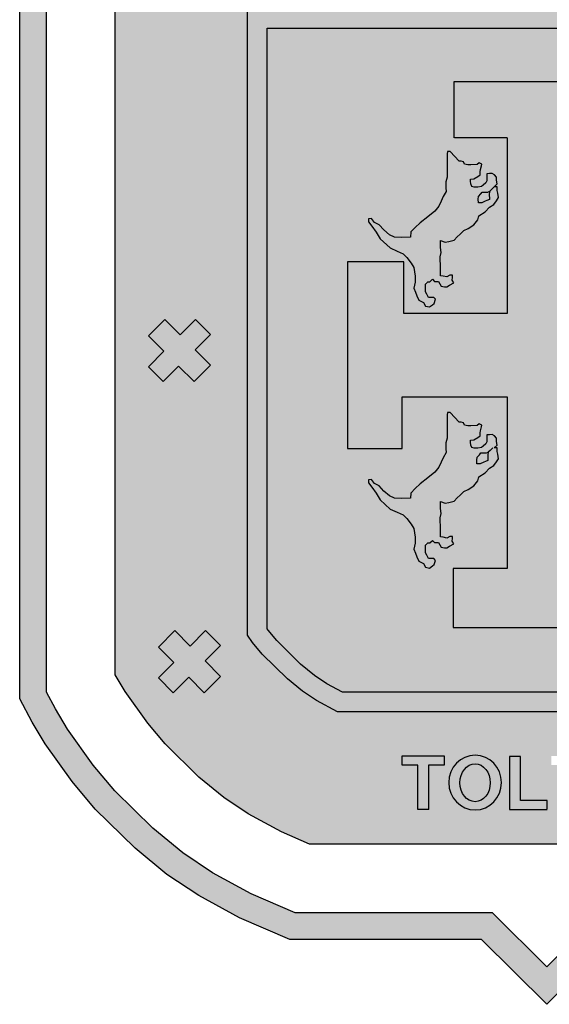
# Model space of a CAD drawing. Units: millimetres. Extents: x -2099 to 1779, y -2862 to 2710.
# Drawn here: x -763 to -733, y 1349 to 1404 of the extents above; entities that cross this region are included whole.
import ezdxf

# ---------------------------------------------------------------- set-up
doc = ezdxf.new("R2010")
doc.units = ezdxf.units.MM

msp = doc.modelspace()

# ---------------------------------------------------------------- hatches: boundary and pattern name
h = msp.add_hatch(color=7)
h.paths.add_polyline_path([(-762.771, 1417.319), (-762.771, 1365.821), (-762.063, 1364.508), (-761.336, 1363.299), (-759.83, 1361.169), (-758.538, 1359.635), (-756.297, 1357.436), (-754.513, 1355.968), (-752.719, 1354.774), (-750.433, 1353.528), (-747.616, 1352.31), (-736.857, 1352.31), (-733.189, 1348.677), (-729.52, 1352.31), (-718.751, 1352.31), (-715.298, 1353.852), (-712.603, 1355.48), (-710.971, 1356.691), (-709.228, 1358.213), (-707.841, 1359.635), (-707.171, 1360.401), (-705.413, 1362.729), (-703.606, 1365.79), (-703.611, 1417.319)])
h.paths.add_polyline_path([(-705.11, 1415.82), (-705.105, 1366.199), (-706.66, 1363.565), (-708.334, 1361.347), (-708.942, 1360.652), (-710.259, 1359.303), (-711.912, 1357.859), (-713.439, 1356.726), (-715.993, 1355.183), (-719.071, 1353.809), (-730.136, 1353.809), (-733.189, 1350.787), (-736.241, 1353.809), (-747.306, 1353.809), (-749.776, 1354.877), (-751.944, 1356.058), (-753.619, 1357.174), (-755.294, 1358.552), (-757.438, 1360.656), (-758.643, 1362.086), (-760.08, 1364.119), (-760.76, 1365.251), (-761.272, 1366.199), (-761.272, 1415.82)], flags=16)
h.paths.add_polyline_path([(-708.969, 1411.961), (-708.965, 1367.253), (-709.872, 1365.715), (-711.331, 1363.784), (-711.778, 1363.273), (-712.914, 1362.109), (-714.336, 1360.866), (-715.592, 1359.934), (-717.784, 1358.61), (-719.893, 1357.669), (-731.724, 1357.669), (-733.405, 1357.669), (-734.653, 1357.669), (-746.508, 1357.669), (-748.083, 1358.349), (-749.946, 1359.365), (-751.317, 1360.278), (-752.711, 1361.425), (-754.604, 1363.282), (-755.586, 1364.448), (-756.846, 1366.23), (-757.412, 1367.172), (-757.412, 1411.961)], flags=0)
h.paths.add_polyline_path([(-711.744, 1410.945), (-710.827, 1410.028), (-711.692, 1409.163), (-710.827, 1408.299), (-711.662, 1407.464), (-712.526, 1408.329), (-713.391, 1407.464), (-714.308, 1408.381), (-713.443, 1409.246), (-714.308, 1410.111), (-713.473, 1410.945), (-712.609, 1410.08)], flags=0)
h.paths.add_polyline_path([(-716.385, 1404.544), (-716.382, 1369.403), (-717.089, 1368.466), (-717.227, 1368.309), (-718.016, 1367.5), (-718.994, 1366.646), (-719.729, 1366.101), (-721.227, 1365.196), (-721.473, 1365.086), (-731.724, 1365.086), (-733.405, 1365.086), (-734.653, 1365.086), (-744.944, 1365.086), (-746.108, 1365.72), (-746.893, 1366.243), (-747.748, 1366.947), (-749.158, 1368.33), (-749.711, 1368.986), (-749.995, 1369.388), (-749.995, 1404.544)], flags=0)
h.paths.add_polyline_path([(-717.491, 1403.438), (-717.487, 1369.773), (-717.947, 1369.164), (-718.039, 1369.059), (-718.776, 1368.304), (-719.688, 1367.508), (-720.345, 1367.02), (-721.717, 1366.191), (-731.724, 1366.191), (-733.405, 1366.191), (-734.653, 1366.191), (-744.662, 1366.191), (-745.536, 1366.667), (-746.234, 1367.132), (-747.009, 1367.77), (-748.347, 1369.083), (-748.835, 1369.662), (-748.89, 1369.739), (-748.89, 1403.438)], flags=0)
h.paths.add_polyline_path([(-731.489, 1410.111), (-732.354, 1409.246), (-731.489, 1408.381), (-732.406, 1407.464), (-733.271, 1408.329), (-734.135, 1407.464), (-734.97, 1408.299), (-734.105, 1409.163), (-734.97, 1410.028), (-734.053, 1410.945), (-733.189, 1410.08), (-732.324, 1410.945)], flags=0)
h.paths.add_polyline_path([(-727.993, 1400.456), (-727.993, 1397.284), (-730.88, 1397.284), (-730.88, 1387.437), (-725.196, 1387.437), (-725.196, 1390.337), (-721.817, 1390.337), (-721.817, 1379.862), (-725.109, 1379.862), (-725.109, 1382.762), (-730.88, 1382.762), (-730.88, 1373.133), (-727.849, 1373.133), (-727.849, 1369.817), (-738.456, 1369.817), (-738.456, 1373.133), (-735.425, 1373.133), (-735.425, 1382.762), (-741.311, 1382.762), (-741.311, 1379.862), (-744.386, 1379.862), (-744.386, 1390.337), (-741.224, 1390.337), (-741.224, 1387.437), (-735.425, 1387.437), (-735.425, 1397.284), (-738.384, 1397.284), (-738.384, 1400.456)], flags=0)
h.paths.add_polyline_path([(-727.604, 1396.536), (-727.583, 1396.413), (-727.58, 1395.413), (-727.58, 1395.107), (-727.508, 1394.831), (-727.507, 1394.505), (-727.517, 1394.3), (-727.352, 1394.005), (-727.239, 1393.75), (-727.106, 1393.474), (-726.881, 1393.199), (-726.481, 1392.884), (-726.052, 1392.544), (-725.785, 1392.283), (-725.539, 1392.028), (-725.518, 1391.742), (-724.997, 1391.723), (-724.616, 1391.744), (-724.33, 1391.867), (-724.024, 1392.144), (-723.759, 1392.43), (-723.504, 1392.564), (-723.32, 1392.789), (-723.157, 1392.779), (-723.157, 1392.605), (-723.338, 1392.366), (-723.596, 1392.019), (-723.808, 1391.644), (-724.379, 1391.132), (-724.757, 1390.958), (-725.098, 1390.8), (-725.308, 1390.602), (-725.552, 1390.285), (-725.705, 1390.039), (-725.765, 1389.555), (-725.764, 1389.218), (-725.692, 1388.871), (-725.783, 1388.647), (-725.863, 1388.45), (-725.966, 1388.198), (-726.242, 1388.064), (-726.353, 1387.859), (-726.568, 1387.818), (-726.732, 1387.94), (-726.83, 1388.013), (-726.906, 1388.246), (-726.825, 1388.348), (-726.661, 1388.349), (-726.508, 1388.349), (-726.416, 1388.543), (-726.356, 1388.671), (-726.357, 1388.86), (-726.357, 1389.094), (-726.479, 1389.227), (-726.592, 1389.227), (-726.735, 1389.369), (-726.862, 1389.241), (-727.072, 1389.241), (-727.235, 1388.98), (-727.419, 1388.949), (-727.551, 1388.949), (-727.695, 1389.04), (-727.93, 1389.172), (-727.848, 1389.318), (-727.859, 1389.469), (-727.859, 1389.591), (-727.716, 1389.591), (-727.553, 1389.5), (-727.338, 1389.552), (-727.185, 1389.572), (-727.185, 1389.685), (-727.186, 1389.797), (-727.186, 1390.032), (-727.187, 1390.266), (-727.172, 1390.37), (-727.172, 1390.633), (-727.229, 1390.879), (-727.199, 1391.155), (-727.2, 1391.389), (-727.2, 1391.543), (-727.465, 1391.46), (-727.66, 1391.49), (-727.956, 1391.571), (-728.14, 1391.744), (-728.304, 1391.897), (-728.509, 1392.111), (-728.744, 1392.223), (-729.061, 1392.416), (-729.297, 1392.701), (-729.349, 1392.925), (-729.707, 1393.149), (-729.942, 1393.414), (-730.188, 1393.556), (-730.342, 1393.76), (-730.455, 1393.943), (-730.425, 1394.189), (-730.374, 1394.342), (-730.374, 1394.556), (-730.221, 1394.556), (-730.375, 1394.709), (-730.344, 1394.914), (-730.345, 1395.097), (-730.243, 1395.22), (-730.1, 1395.302), (-729.947, 1395.292), (-729.804, 1395.282), (-729.814, 1395.078), (-729.813, 1394.894), (-729.741, 1394.772), (-729.598, 1394.65), (-729.508, 1394.573), (-729.301, 1394.528), (-729.097, 1394.529), (-728.954, 1394.58), (-728.914, 1394.713), (-728.883, 1394.866), (-728.884, 1394.988), (-729.068, 1395.008), (-729.293, 1395.141), (-729.433, 1395.223), (-729.433, 1395.395), (-729.457, 1395.518), (-729.5, 1395.738), (-729.518, 1395.831), (-729.376, 1395.906), (-729.264, 1395.804), (-728.916, 1395.795), (-728.732, 1395.795), (-728.548, 1395.826), (-728.498, 1395.959), (-728.375, 1395.993), (-728.246, 1395.993), (-727.747, 1396.535)], flags=0)
h.paths.add_polyline_path([(-711.744, 1387.098), (-710.827, 1386.181), (-711.692, 1385.316), (-710.827, 1384.451), (-711.662, 1383.617), (-712.526, 1384.481), (-713.391, 1383.617), (-714.308, 1384.534), (-713.443, 1385.398), (-714.308, 1386.263), (-713.473, 1387.098), (-712.609, 1386.233)], flags=0)
h.paths.add_polyline_path([(-729.551, 1394.261), (-729.464, 1394.16), (-729.341, 1394.017), (-729.32, 1393.864), (-729.33, 1393.66), (-729.514, 1393.66), (-729.716, 1393.747), (-729.801, 1393.784), (-729.943, 1393.842), (-729.934, 1394.159), (-729.965, 1394.302), (-729.862, 1394.26)], flags=0)
h.paths.add_polyline_path([(-736.019, 1395.091), (-736.019, 1394.907), (-735.989, 1394.703), (-736.142, 1394.55), (-735.989, 1394.55), (-735.989, 1394.335), (-735.938, 1394.182), (-735.907, 1393.937), (-736.019, 1393.753), (-736.173, 1393.549), (-736.418, 1393.406), (-736.653, 1393.141), (-737.011, 1392.916), (-737.062, 1392.692), (-737.297, 1392.406), (-737.613, 1392.212), (-737.848, 1392.1), (-738.053, 1391.886), (-738.216, 1391.733), (-738.4, 1391.559), (-738.696, 1391.477), (-738.89, 1391.447), (-739.156, 1391.528), (-739.156, 1391.375), (-739.156, 1391.141), (-739.125, 1390.865), (-739.181, 1390.618), (-739.181, 1390.356), (-739.166, 1390.252), (-739.166, 1390.018), (-739.166, 1389.783), (-739.166, 1389.67), (-739.166, 1389.558), (-739.013, 1389.538), (-738.798, 1389.487), (-738.635, 1389.579), (-738.492, 1389.579), (-738.492, 1389.456), (-738.503, 1389.306), (-738.42, 1389.16), (-738.655, 1389.027), (-738.798, 1388.935), (-738.931, 1388.935), (-739.115, 1388.966), (-739.279, 1389.226), (-739.488, 1389.226), (-739.616, 1389.354), (-739.759, 1389.211), (-739.871, 1389.211), (-739.993, 1389.078), (-739.993, 1388.844), (-739.993, 1388.655), (-739.933, 1388.527), (-739.841, 1388.333), (-739.687, 1388.333), (-739.524, 1388.333), (-739.442, 1388.231), (-739.518, 1387.998), (-739.616, 1387.925), (-739.779, 1387.802), (-739.994, 1387.843), (-740.106, 1388.047), (-740.383, 1388.181), (-740.485, 1388.432), (-740.566, 1388.629), (-740.658, 1388.854), (-740.586, 1389.201), (-740.586, 1389.538), (-740.648, 1390.022), (-740.801, 1390.267), (-741.046, 1390.583), (-741.256, 1390.781), (-741.598, 1390.938), (-741.976, 1391.112), (-742.548, 1391.622), (-742.761, 1391.997), (-743.02, 1392.343), (-743.202, 1392.582), (-743.202, 1392.755), (-743.039, 1392.765), (-742.855, 1392.541), (-742.599, 1392.408), (-742.334, 1392.122), (-742.027, 1391.847), (-741.741, 1391.724), (-741.359, 1391.704), (-740.838, 1391.724), (-740.818, 1392.01), (-740.573, 1392.265), (-740.306, 1392.528), (-739.878, 1392.868), (-739.479, 1393.185), (-739.255, 1393.46), (-739.122, 1393.736), (-739.009, 1393.991), (-738.846, 1394.287), (-738.856, 1394.491), (-738.856, 1394.818), (-738.785, 1395.094), (-738.785, 1395.4), (-738.785, 1396.4), (-738.764, 1396.523), (-738.621, 1396.523), (-738.121, 1395.982), (-737.991, 1395.982), (-737.869, 1395.948), (-737.818, 1395.815), (-737.634, 1395.785), (-737.45, 1395.785), (-737.102, 1395.795), (-736.99, 1395.897), (-736.849, 1395.822), (-736.866, 1395.729), (-736.908, 1395.509), (-736.932, 1395.387), (-736.932, 1395.214), (-737.072, 1395.131), (-737.297, 1394.999), (-737.481, 1394.978), (-737.481, 1394.856), (-737.45, 1394.703), (-737.409, 1394.57), (-737.266, 1394.519), (-737.062, 1394.519), (-736.855, 1394.564), (-736.765, 1394.641), (-736.622, 1394.764), (-736.551, 1394.886), (-736.551, 1395.07), (-736.561, 1395.274), (-736.418, 1395.285), (-736.265, 1395.295), (-736.122, 1395.213)], flags=0)
h.paths.add_polyline_path([(-736.398, 1394.294), (-736.428, 1394.151), (-736.418, 1393.835), (-736.56, 1393.776), (-736.645, 1393.739), (-736.847, 1393.651), (-737.031, 1393.651), (-737.041, 1393.855), (-737.021, 1394.008), (-736.898, 1394.151), (-736.812, 1394.252), (-736.5, 1394.252)], flags=0)
h.paths.add_polyline_path([(-727.569, 1381.888), (-727.548, 1381.766), (-727.546, 1380.765), (-727.545, 1380.459), (-727.473, 1380.184), (-727.472, 1379.857), (-727.482, 1379.653), (-727.318, 1379.357), (-727.205, 1379.102), (-727.071, 1378.827), (-726.846, 1378.552), (-726.447, 1378.236), (-726.017, 1377.897), (-725.751, 1377.635), (-725.505, 1377.38), (-725.484, 1377.094), (-724.963, 1377.075), (-724.581, 1377.097), (-724.295, 1377.22), (-723.989, 1377.496), (-723.724, 1377.783), (-723.469, 1377.916), (-723.286, 1378.141), (-723.122, 1378.131), (-723.122, 1377.958), (-723.304, 1377.719), (-723.562, 1377.372), (-723.774, 1376.996), (-724.345, 1376.485), (-724.722, 1376.31), (-725.064, 1376.152), (-725.273, 1375.954), (-725.518, 1375.637), (-725.67, 1375.392), (-725.73, 1374.908), (-725.73, 1374.571), (-725.657, 1374.224), (-725.749, 1373.999), (-725.829, 1373.802), (-725.931, 1373.55), (-726.207, 1373.416), (-726.319, 1373.212), (-726.533, 1373.17), (-726.697, 1373.292), (-726.795, 1373.366), (-726.872, 1373.598), (-726.79, 1373.7), (-726.627, 1373.701), (-726.473, 1373.701), (-726.382, 1373.895), (-726.322, 1374.023), (-726.322, 1374.212), (-726.323, 1374.447), (-726.445, 1374.579), (-726.557, 1374.579), (-726.701, 1374.721), (-726.828, 1374.593), (-727.037, 1374.593), (-727.2, 1374.332), (-727.384, 1374.301), (-727.517, 1374.301), (-727.66, 1374.393), (-727.895, 1374.525), (-727.814, 1374.671), (-727.825, 1374.821), (-727.825, 1374.943), (-727.682, 1374.944), (-727.518, 1374.852), (-727.304, 1374.904), (-727.151, 1374.925), (-727.151, 1375.037), (-727.151, 1375.149), (-727.152, 1375.384), (-727.152, 1375.619), (-727.137, 1375.722), (-727.138, 1375.985), (-727.195, 1376.231), (-727.165, 1376.507), (-727.165, 1376.742), (-727.165, 1376.895), (-727.431, 1376.812), (-727.625, 1376.843), (-727.922, 1376.924), (-728.106, 1377.097), (-728.27, 1377.249), (-728.475, 1377.463), (-728.71, 1377.575), (-729.027, 1377.768), (-729.263, 1378.053), (-729.314, 1378.277), (-729.672, 1378.501), (-729.908, 1378.766), (-730.154, 1378.908), (-730.307, 1379.112), (-730.42, 1379.296), (-730.39, 1379.541), (-730.339, 1379.694), (-730.34, 1379.908), (-730.187, 1379.909), (-730.34, 1380.062), (-730.31, 1380.266), (-730.31, 1380.45), (-730.209, 1380.572), (-730.066, 1380.654), (-729.912, 1380.644), (-729.769, 1380.635), (-729.779, 1380.43), (-729.779, 1380.247), (-729.707, 1380.124), (-729.564, 1380.002), (-729.473, 1379.925), (-729.267, 1379.88), (-729.063, 1379.881), (-728.92, 1379.932), (-728.879, 1380.065), (-728.849, 1380.218), (-728.849, 1380.341), (-729.033, 1380.361), (-729.258, 1380.493), (-729.398, 1380.575), (-729.399, 1380.748), (-729.423, 1380.87), (-729.465, 1381.09), (-729.483, 1381.183), (-729.342, 1381.258), (-729.229, 1381.156), (-728.882, 1381.147), (-728.698, 1381.148), (-728.514, 1381.178), (-728.463, 1381.311), (-728.341, 1381.345), (-728.211, 1381.346), (-727.712, 1381.888)], flags=0)
h.paths.add_polyline_path([(-729.435, 1379.618), (-729.348, 1379.518), (-729.225, 1379.375), (-729.204, 1379.222), (-729.214, 1379.018), (-729.398, 1379.017), (-729.6, 1379.105), (-729.685, 1379.142), (-729.827, 1379.2), (-729.818, 1379.516), (-729.849, 1379.659), (-729.746, 1379.618)], flags=0)
h.paths.add_polyline_path([(-752.069, 1410.111), (-752.934, 1409.246), (-752.069, 1408.381), (-752.986, 1407.464), (-753.851, 1408.329), (-754.715, 1407.464), (-755.55, 1408.299), (-754.685, 1409.163), (-755.55, 1410.028), (-754.633, 1410.945), (-753.768, 1410.08), (-752.904, 1410.945)], flags=0)
h.paths.add_polyline_path([(-736.849, 1381.175), (-736.866, 1381.081), (-736.908, 1380.861), (-736.932, 1380.739), (-736.932, 1380.566), (-737.072, 1380.484), (-737.297, 1380.351), (-737.481, 1380.331), (-737.481, 1380.208), (-737.45, 1380.055), (-737.409, 1379.922), (-737.266, 1379.871), (-737.062, 1379.871), (-736.855, 1379.917), (-736.765, 1379.994), (-736.622, 1380.116), (-736.551, 1380.239), (-736.551, 1380.422), (-736.561, 1380.627), (-736.418, 1380.637), (-736.265, 1380.647), (-736.122, 1380.565), (-736.019, 1380.443), (-736.019, 1380.259), (-735.989, 1380.055), (-736.142, 1379.902), (-735.989, 1379.902), (-735.989, 1379.687), (-735.938, 1379.534), (-735.907, 1379.289), (-736.019, 1379.105), (-736.173, 1378.901), (-736.418, 1378.758), (-736.653, 1378.493), (-737.011, 1378.268), (-737.062, 1378.044), (-737.297, 1377.759), (-737.613, 1377.565), (-737.848, 1377.452), (-738.053, 1377.238), (-738.216, 1377.085), (-738.4, 1376.911), (-738.696, 1376.83), (-738.89, 1376.799), (-739.156, 1376.881), (-739.156, 1376.728), (-739.156, 1376.493), (-739.125, 1376.217), (-739.181, 1375.971), (-739.181, 1375.708), (-739.166, 1375.605), (-739.166, 1375.37), (-739.166, 1375.135), (-739.166, 1375.023), (-739.166, 1374.91), (-739.013, 1374.89), (-738.798, 1374.839), (-738.635, 1374.931), (-738.492, 1374.931), (-738.492, 1374.808), (-738.503, 1374.658), (-738.42, 1374.512), (-738.655, 1374.38), (-738.798, 1374.288), (-738.931, 1374.288), (-739.115, 1374.318), (-739.279, 1374.579), (-739.488, 1374.579), (-739.616, 1374.706), (-739.759, 1374.563), (-739.871, 1374.563), (-739.993, 1374.431), (-739.993, 1374.196), (-739.993, 1374.007), (-739.933, 1373.879), (-739.841, 1373.685), (-739.687, 1373.685), (-739.524, 1373.685), (-739.442, 1373.583), (-739.518, 1373.351), (-739.616, 1373.277), (-739.779, 1373.155), (-739.994, 1373.195), (-740.106, 1373.4), (-740.383, 1373.533), (-740.485, 1373.785), (-740.566, 1373.981), (-740.658, 1374.206), (-740.586, 1374.553), (-740.586, 1374.89), (-740.648, 1375.374), (-740.801, 1375.619), (-741.046, 1375.936), (-741.256, 1376.133), (-741.598, 1376.29), (-741.976, 1376.464), (-742.548, 1376.974), (-742.761, 1377.349), (-743.02, 1377.695), (-743.202, 1377.934), (-743.202, 1378.107), (-743.039, 1378.118), (-742.855, 1377.893), (-742.599, 1377.76), (-742.334, 1377.474), (-742.027, 1377.199), (-741.741, 1377.076), (-741.359, 1377.056), (-740.838, 1377.076), (-740.818, 1377.362), (-740.573, 1377.617), (-740.306, 1377.88), (-739.878, 1378.22), (-739.479, 1378.537), (-739.255, 1378.812), (-739.122, 1379.088), (-739.009, 1379.343), (-738.846, 1379.639), (-738.856, 1379.843), (-738.856, 1380.17), (-738.785, 1380.446), (-738.785, 1380.752), (-738.785, 1381.752), (-738.764, 1381.875), (-738.621, 1381.875), (-738.121, 1381.334), (-737.991, 1381.334), (-737.869, 1381.3), (-737.818, 1381.167), (-737.634, 1381.137), (-737.45, 1381.137), (-737.102, 1381.147), (-736.99, 1381.249)], flags=0)
h.paths.add_polyline_path([(-736.479, 1379.652), (-736.51, 1379.509), (-736.5, 1379.192), (-736.642, 1379.134), (-736.727, 1379.097), (-736.929, 1379.008), (-737.113, 1379.008), (-737.123, 1379.213), (-737.102, 1379.366), (-736.98, 1379.509), (-736.893, 1379.61), (-736.582, 1379.61)], flags=0)
h.paths.add_polyline_path([(-712.237, 1369.641), (-711.32, 1368.724), (-712.184, 1367.859), (-711.32, 1366.995), (-712.154, 1366.16), (-713.019, 1367.025), (-713.884, 1366.16), (-714.8, 1367.077), (-713.936, 1367.941), (-714.8, 1368.806), (-713.966, 1369.641), (-713.101, 1368.776)], flags=0)
h.paths.add_polyline_path([(-752.069, 1386.263), (-752.934, 1385.398), (-752.069, 1384.534), (-752.986, 1383.617), (-753.851, 1384.481), (-754.715, 1383.617), (-755.55, 1384.451), (-754.685, 1385.316), (-755.55, 1386.181), (-754.633, 1387.098), (-753.768, 1386.233), (-752.904, 1387.098)], flags=0)
h.paths.add_polyline_path([(-725.007, 1362.617), (-725.007, 1359.622), (-725.627, 1359.622), (-726.81, 1361.581), (-726.81, 1359.611), (-727.385, 1359.611), (-727.385, 1362.606), (-726.776, 1362.606), (-725.548, 1360.59), (-725.548, 1362.617)], flags=0)
h.paths.add_polyline_path([(-727.96, 1362.606), (-727.96, 1362.111), (-729.56, 1362.111), (-729.56, 1361.435), (-728.072, 1361.435), (-728.072, 1360.939), (-729.571, 1360.939), (-729.571, 1360.117), (-727.903, 1360.117), (-727.903, 1359.622), (-730.18, 1359.622), (-730.18, 1362.606)], flags=0)
h.paths.add_polyline_path([(-730.573, 1362.612), (-730.573, 1362.101), (-731.456, 1362.101), (-731.456, 1359.611), (-732.06, 1359.611), (-732.06, 1362.101), (-732.942, 1362.101), (-732.942, 1362.612)], flags=0)
h.paths.add_polyline_path([(-734.676, 1362.584), (-734.676, 1360.117), (-733.166, 1360.117), (-733.166, 1359.611), (-735.285, 1359.611), (-735.285, 1362.584)], flags=0)
edge = h.paths.add_edge_path(flags=0)
edge.add_ellipse((-737.217, 1361.115), major_axis=(0, 1.535), ratio=0.963013, start_angle=0, end_angle=360, ccw=False)
edge = h.paths.add_edge_path(flags=0)
edge.add_ellipse((-737.217, 1361.108), major_axis=(0, 1.063), ratio=0.800661, start_angle=0, end_angle=360)
h.paths.add_polyline_path([(-738.946, 1362.612), (-738.946, 1362.101), (-739.829, 1362.101), (-739.829, 1359.611), (-740.433, 1359.611), (-740.433, 1362.101), (-741.315, 1362.101), (-741.315, 1362.612)], flags=0)
h.paths.add_polyline_path([(-752.339, 1369.641), (-751.504, 1368.806), (-752.369, 1367.941), (-751.504, 1367.077), (-752.421, 1366.16), (-753.286, 1367.025), (-754.15, 1366.16), (-754.985, 1366.995), (-754.121, 1367.859), (-754.985, 1368.724), (-754.068, 1369.641), (-753.204, 1368.776)], flags=0)
h = msp.add_hatch(color=7)
h.paths.add_polyline_path([(-749.995, 1369.388), (-749.711, 1368.986), (-749.158, 1368.33), (-747.748, 1366.947), (-746.893, 1366.243), (-746.108, 1365.72), (-744.944, 1365.086), (-734.653, 1365.086), (-733.405, 1365.086), (-731.724, 1365.086), (-721.473, 1365.086), (-721.227, 1365.196), (-719.729, 1366.101), (-718.994, 1366.646), (-718.016, 1367.5), (-717.227, 1368.309), (-717.089, 1368.466), (-716.382, 1369.403), (-716.385, 1404.544), (-749.995, 1404.544)])
h.paths.add_polyline_path([(-748.89, 1369.739), (-748.835, 1369.662), (-748.347, 1369.083), (-747.009, 1367.77), (-746.234, 1367.132), (-745.536, 1366.667), (-744.662, 1366.191), (-734.653, 1366.191), (-733.405, 1366.191), (-731.724, 1366.191), (-721.717, 1366.191), (-720.345, 1367.02), (-719.688, 1367.508), (-718.776, 1368.304), (-718.039, 1369.059), (-717.947, 1369.164), (-717.487, 1369.773), (-717.491, 1403.438), (-748.89, 1403.438)], flags=16)
h.paths.add_polyline_path([(-727.993, 1400.456), (-727.993, 1397.284), (-730.88, 1397.284), (-730.88, 1387.437), (-725.196, 1387.437), (-725.196, 1390.337), (-721.817, 1390.337), (-721.817, 1379.862), (-725.109, 1379.862), (-725.109, 1382.762), (-730.88, 1382.762), (-730.88, 1373.133), (-727.849, 1373.133), (-727.849, 1369.817), (-738.456, 1369.817), (-738.456, 1373.133), (-735.425, 1373.133), (-735.425, 1382.762), (-741.311, 1382.762), (-741.311, 1379.862), (-744.386, 1379.862), (-744.386, 1390.337), (-741.224, 1390.337), (-741.224, 1387.437), (-735.425, 1387.437), (-735.425, 1397.284), (-738.384, 1397.284), (-738.384, 1400.456)], flags=0)
h.paths.add_polyline_path([(-727.513, 1394.368), (-727.506, 1394.352), (-727.507, 1394.505)], flags=0)
h.paths.add_polyline_path([(-729.801, 1393.784), (-729.943, 1393.842), (-729.934, 1394.159), (-730.092, 1394.888), (-728.746, 1393.326)], flags=0)
h.paths.add_polyline_path([(-737.209, 1392.513), (-737.065, 1392.675), (-737.062, 1392.692)], flags=0)
h.paths.add_polyline_path([(-736.412, 1393.651), (-737.327, 1393.651), (-736.898, 1394.151), (-736.272, 1394.881), (-736.428, 1394.151)], flags=0)
h.paths.add_polyline_path([(-727.479, 1379.72), (-727.472, 1379.705), (-727.472, 1379.857)], flags=0)
h.paths.add_polyline_path([(-737.209, 1377.865), (-737.065, 1378.027), (-737.062, 1378.044)], flags=0)
h.paths.add_polyline_path([(-729.685, 1379.142), (-729.827, 1379.2), (-729.818, 1379.516), (-729.976, 1380.246), (-728.629, 1378.684)], flags=0)
h.paths.add_polyline_path([(-737.409, 1379.008), (-736.98, 1379.509), (-736.354, 1380.238), (-736.51, 1379.509), (-736.494, 1379.008)], flags=0)
for points in [[(-730.88, 1387.437), (-730.88, 1397.284), (-727.993, 1397.284), (-727.993, 1400.456), (-738.384, 1400.456), (-738.384, 1397.284), (-735.425, 1397.284), (-735.425, 1387.437), (-741.224, 1387.437), (-741.224, 1390.337), (-744.386, 1390.337), (-744.386, 1379.862), (-741.311, 1379.862), (-741.311, 1382.762), (-735.425, 1382.762), (-735.425, 1373.133), (-738.456, 1373.133), (-738.456, 1369.817), (-727.849, 1369.817), (-727.849, 1373.133), (-730.88, 1373.133), (-730.88, 1382.762), (-725.109, 1382.762), (-725.109, 1379.862), (-721.817, 1379.862), (-721.817, 1390.337), (-725.196, 1390.337), (-725.196, 1387.437)], [(-735.907, 1393.937), (-735.938, 1394.182), (-735.989, 1394.335), (-735.989, 1394.55), (-736.142, 1394.55), (-736.398, 1394.294), (-736.428, 1394.151), (-736.418, 1393.835), (-736.56, 1393.776), (-736.645, 1393.739), (-736.847, 1393.651), (-737.031, 1393.651), (-737.047, 1393.977), (-736.898, 1394.151), (-736.812, 1394.252), (-736.5, 1394.252), (-736.398, 1394.294), (-736.142, 1394.55), (-735.989, 1394.703), (-736.019, 1394.907), (-736.019, 1395.091), (-736.122, 1395.213), (-736.265, 1395.295), (-736.418, 1395.285), (-736.561, 1395.274), (-736.551, 1395.07), (-736.551, 1394.825), (-736.765, 1394.641), (-736.855, 1394.564), (-737.188, 1394.491), (-737.424, 1394.575), (-737.504, 1394.976), (-737.297, 1394.999), (-737.072, 1395.131), (-736.932, 1395.214), (-736.932, 1395.387), (-736.908, 1395.509), (-736.849, 1395.822), (-736.99, 1395.897), (-737.102, 1395.795), (-737.45, 1395.785), (-737.634, 1395.785), (-737.818, 1395.815), (-737.869, 1395.948), (-737.991, 1395.982), (-738.121, 1395.982), (-738.621, 1396.523), (-738.764, 1396.523), (-738.785, 1396.4), (-738.785, 1395.4), (-738.785, 1395.094), (-738.856, 1394.818), (-738.856, 1394.491), (-738.846, 1394.287), (-739.009, 1393.991), (-739.122, 1393.736), (-739.255, 1393.46), (-739.479, 1393.185), (-739.878, 1392.868), (-740.306, 1392.528), (-740.573, 1392.265), (-740.818, 1392.01), (-740.838, 1391.724), (-741.359, 1391.704), (-741.741, 1391.724), (-742.027, 1391.847), (-742.334, 1392.122), (-742.599, 1392.408), (-742.855, 1392.541), (-743.039, 1392.765), (-743.202, 1392.755), (-743.202, 1392.582), (-743.02, 1392.343), (-742.761, 1391.997), (-742.548, 1391.622), (-741.976, 1391.112), (-741.598, 1390.938), (-741.256, 1390.781), (-741.046, 1390.583), (-740.801, 1390.267), (-740.648, 1390.022), (-740.586, 1389.538), (-740.586, 1389.201), (-740.658, 1388.854), (-740.566, 1388.629), (-740.485, 1388.432), (-740.383, 1388.181), (-740.106, 1388.047), (-739.994, 1387.843), (-739.779, 1387.802), (-739.518, 1387.998), (-739.442, 1388.231), (-739.524, 1388.333), (-739.687, 1388.333), (-739.841, 1388.333), (-739.933, 1388.527), (-739.993, 1388.655), (-739.993, 1388.844), (-739.993, 1389.211), (-739.759, 1389.211), (-739.616, 1389.354), (-739.488, 1389.226), (-739.279, 1389.226), (-739.115, 1388.966), (-738.931, 1388.935), (-738.798, 1388.935), (-738.655, 1389.027), (-738.42, 1389.16), (-738.503, 1389.306), (-738.492, 1389.456), (-738.492, 1389.579), (-738.635, 1389.579), (-738.798, 1389.487), (-739.013, 1389.538), (-739.166, 1389.558), (-739.166, 1389.67), (-739.166, 1389.783), (-739.166, 1390.018), (-739.166, 1390.252), (-739.181, 1390.356), (-739.181, 1390.618), (-739.125, 1390.865), (-739.156, 1391.141), (-739.156, 1391.375), (-739.156, 1391.528), (-738.89, 1391.447), (-738.696, 1391.477), (-738.4, 1391.559), (-738.216, 1391.733), (-738.053, 1391.886), (-737.848, 1392.1), (-737.613, 1392.212), (-737.297, 1392.406), (-737.062, 1392.692), (-737.011, 1392.916), (-736.653, 1393.141), (-736.418, 1393.406), (-736.173, 1393.549), (-736.019, 1393.753)], [(-754.633, 1387.098), (-755.55, 1386.181), (-754.685, 1385.316), (-755.55, 1384.451), (-754.715, 1383.617), (-753.851, 1384.481), (-752.986, 1383.617), (-752.069, 1384.534), (-752.934, 1385.398), (-752.069, 1386.263), (-752.904, 1387.098), (-753.768, 1386.233)], [(-754.068, 1369.641), (-754.985, 1368.724), (-754.121, 1367.859), (-754.985, 1366.995), (-754.15, 1366.16), (-753.286, 1367.025), (-752.421, 1366.16), (-751.504, 1367.077), (-752.369, 1367.941), (-751.504, 1368.806), (-752.339, 1369.641), (-753.204, 1368.776)], [(-739.829, 1362.101), (-738.946, 1362.101), (-738.946, 1362.612), (-741.315, 1362.612), (-741.315, 1362.101), (-740.433, 1362.101), (-740.433, 1359.611), (-739.829, 1359.611)], [(-735.285, 1362.584), (-735.285, 1359.611), (-733.166, 1359.611), (-733.166, 1360.117), (-734.676, 1360.117), (-734.676, 1362.584)]]:
    msp.add_hatch(color=7).paths.add_polyline_path(points)
h = msp.add_hatch(color=7)
h.paths.add_polyline_path([(-737.102, 1381.147), (-737.45, 1381.137), (-737.634, 1381.137), (-737.818, 1381.167), (-737.869, 1381.3), (-737.991, 1381.334), (-738.121, 1381.334), (-738.621, 1381.875), (-738.764, 1381.875), (-738.785, 1381.752), (-738.785, 1380.752), (-738.785, 1380.446), (-738.856, 1380.17), (-738.856, 1379.843), (-738.846, 1379.639), (-739.009, 1379.343), (-739.122, 1379.088), (-739.255, 1378.812), (-739.479, 1378.537), (-739.878, 1378.22), (-740.306, 1377.88), (-740.573, 1377.617), (-740.818, 1377.362), (-740.838, 1377.076), (-741.359, 1377.056), (-741.741, 1377.076), (-742.027, 1377.199), (-742.334, 1377.474), (-742.599, 1377.76), (-742.855, 1377.893), (-743.039, 1378.118), (-743.202, 1378.107), (-743.202, 1377.934), (-743.02, 1377.695), (-742.761, 1377.349), (-742.548, 1376.974), (-741.976, 1376.464), (-741.598, 1376.29), (-741.256, 1376.133), (-741.046, 1375.936), (-740.801, 1375.619), (-740.648, 1375.374), (-740.586, 1374.89), (-740.586, 1374.553), (-740.658, 1374.206), (-740.566, 1373.981), (-740.485, 1373.785), (-740.383, 1373.533), (-740.106, 1373.4), (-739.994, 1373.195), (-739.779, 1373.155), (-739.518, 1373.351), (-739.442, 1373.583), (-739.524, 1373.685), (-739.687, 1373.685), (-739.841, 1373.685), (-739.933, 1373.879), (-739.993, 1374.007), (-739.993, 1374.196), (-739.993, 1374.563), (-739.759, 1374.563), (-739.616, 1374.706), (-739.488, 1374.579), (-739.279, 1374.579), (-739.115, 1374.318), (-738.931, 1374.288), (-738.798, 1374.288), (-738.655, 1374.38), (-738.42, 1374.512), (-738.503, 1374.658), (-738.492, 1374.808), (-738.492, 1374.931), (-738.635, 1374.931), (-738.798, 1374.839), (-739.013, 1374.89), (-739.166, 1374.91), (-739.166, 1375.023), (-739.166, 1375.135), (-739.166, 1375.37), (-739.166, 1375.605), (-739.181, 1375.708), (-739.181, 1375.971), (-739.125, 1376.217), (-739.156, 1376.493), (-739.156, 1376.728), (-739.156, 1376.881), (-738.89, 1376.799), (-738.696, 1376.83), (-738.4, 1376.911), (-738.216, 1377.085), (-738.053, 1377.238), (-737.848, 1377.452), (-737.613, 1377.565), (-737.297, 1377.759), (-737.062, 1378.044), (-737.011, 1378.268), (-736.653, 1378.493), (-736.418, 1378.758), (-736.173, 1378.901), (-736.019, 1379.105), (-735.907, 1379.289), (-735.938, 1379.534), (-735.989, 1379.687), (-735.989, 1379.902), (-736.142, 1379.902), (-735.989, 1380.055), (-736.019, 1380.259), (-736.019, 1380.443), (-736.122, 1380.565), (-736.265, 1380.647), (-736.418, 1380.637), (-736.561, 1380.627), (-736.551, 1380.422), (-736.551, 1380.177), (-736.765, 1379.994), (-736.855, 1379.917), (-737.188, 1379.843), (-737.424, 1379.928), (-737.504, 1380.328), (-737.297, 1380.351), (-737.072, 1380.484), (-736.932, 1380.566), (-736.932, 1380.739), (-736.908, 1380.861), (-736.849, 1381.175), (-736.99, 1381.249)])
h.paths.add_polyline_path([(-736.479, 1379.652), (-736.51, 1379.509), (-736.5, 1379.192), (-736.642, 1379.134), (-736.727, 1379.097), (-736.929, 1379.008), (-737.113, 1379.008), (-737.129, 1379.335), (-736.98, 1379.509), (-736.893, 1379.61), (-736.582, 1379.61)], flags=16)
h = msp.add_hatch(color=7)
edge = h.paths.add_edge_path()
edge.add_ellipse((-737.217, 1361.115), major_axis=(0, 1.535), ratio=0.963013, start_angle=0, end_angle=360, ccw=False)
edge = h.paths.add_edge_path(flags=16)
edge.add_ellipse((-737.217, 1361.108), major_axis=(0, 1.063), ratio=0.800661, start_angle=0, end_angle=360)

# ---------------------------------------------------------------- linework, layer by layer
at = {"color": 7}
for points in [[(-703.611, 1417.319), (-703.606, 1365.79), (-705.413, 1362.729), (-707.171, 1360.401), (-707.841, 1359.635), (-709.228, 1358.213), (-710.971, 1356.691), (-712.603, 1355.48), (-715.298, 1353.852), (-718.751, 1352.31), (-729.52, 1352.31), (-733.189, 1348.677), (-736.857, 1352.31), (-747.616, 1352.31), (-750.433, 1353.528), (-752.719, 1354.774), (-754.513, 1355.968), (-756.297, 1357.436), (-758.538, 1359.635), (-759.83, 1361.169), (-761.336, 1363.299), (-762.063, 1364.508), (-762.771, 1365.821), (-762.771, 1417.319)], [(-705.11, 1415.82), (-705.105, 1366.199), (-706.66, 1363.565), (-708.334, 1361.347), (-708.942, 1360.652), (-710.259, 1359.303), (-711.912, 1357.859), (-713.439, 1356.726), (-715.993, 1355.183), (-719.071, 1353.809), (-730.136, 1353.809), (-733.189, 1350.787), (-736.241, 1353.809), (-747.306, 1353.809), (-749.776, 1354.877), (-751.944, 1356.058), (-753.619, 1357.174), (-755.294, 1358.552), (-757.438, 1360.656), (-758.643, 1362.086), (-760.08, 1364.119), (-760.76, 1365.251), (-761.272, 1366.199), (-761.272, 1415.82)], [(-738.384, 1397.284), (-738.384, 1400.456), (-727.993, 1400.456), (-727.993, 1397.284), (-730.88, 1397.284)], [(-735.425, 1397.284), (-738.381, 1397.284)], [(-735.425, 1397.284), (-735.425, 1387.437)], [(-738.121, 1395.982), (-738.621, 1396.523), (-738.764, 1396.523), (-738.785, 1396.4), (-738.785, 1395.4), (-738.785, 1395.094), (-738.856, 1394.818), (-738.856, 1394.491), (-738.846, 1394.287), (-739.009, 1393.991), (-739.122, 1393.736), (-739.255, 1393.46), (-739.479, 1393.185), (-739.878, 1392.868), (-740.306, 1392.528), (-740.573, 1392.265), (-740.818, 1392.01), (-740.838, 1391.724), (-741.359, 1391.704), (-741.741, 1391.724), (-742.027, 1391.847), (-742.334, 1392.122), (-742.599, 1392.408), (-742.855, 1392.541), (-743.039, 1392.765), (-743.202, 1392.755), (-743.202, 1392.582), (-743.02, 1392.343), (-742.761, 1391.997), (-742.548, 1391.622), (-741.976, 1391.112), (-741.598, 1390.938), (-741.256, 1390.781), (-741.046, 1390.583), (-740.801, 1390.267), (-740.648, 1390.022), (-740.586, 1389.538), (-740.586, 1389.201), (-740.658, 1388.854), (-740.566, 1388.629), (-740.485, 1388.432), (-740.383, 1388.181), (-740.106, 1388.047), (-739.994, 1387.843), (-739.779, 1387.802), (-739.616, 1387.925), (-739.518, 1387.998), (-739.442, 1388.231), (-739.524, 1388.333), (-739.687, 1388.333), (-739.841, 1388.333), (-739.933, 1388.527), (-739.993, 1388.655), (-739.993, 1388.844), (-739.993, 1389.078), (-739.871, 1389.211), (-739.759, 1389.211), (-739.616, 1389.354), (-739.488, 1389.226), (-739.279, 1389.226), (-739.115, 1388.966), (-738.931, 1388.935), (-738.798, 1388.935), (-738.655, 1389.027), (-738.655, 1389.027), (-738.42, 1389.16), (-738.503, 1389.306), (-738.492, 1389.456), (-738.492, 1389.579), (-738.635, 1389.579), (-738.798, 1389.487), (-739.013, 1389.538), (-739.166, 1389.558), (-739.166, 1389.67), (-739.166, 1389.783), (-739.166, 1390.018), (-739.166, 1390.252), (-739.181, 1390.356), (-739.181, 1390.618), (-739.125, 1390.865), (-739.156, 1391.141), (-739.156, 1391.375), (-739.156, 1391.528), (-738.89, 1391.447), (-738.696, 1391.477), (-738.4, 1391.559), (-738.216, 1391.733), (-738.053, 1391.886), (-737.848, 1392.1), (-737.613, 1392.212), (-737.297, 1392.406), (-737.062, 1392.692), (-737.011, 1392.916), (-736.653, 1393.141), (-736.418, 1393.406), (-736.173, 1393.549), (-736.019, 1393.753), (-735.907, 1393.937), (-735.938, 1394.182), (-735.989, 1394.335), (-735.989, 1394.55), (-736.142, 1394.55), (-735.989, 1394.703), (-736.019, 1394.907), (-736.019, 1395.091), (-736.019, 1395.091), (-736.122, 1395.213), (-736.265, 1395.295), (-736.418, 1395.285), (-736.561, 1395.274), (-736.551, 1395.07), (-736.551, 1394.886), (-736.622, 1394.764), (-736.765, 1394.641), (-736.855, 1394.564), (-737.062, 1394.519), (-737.266, 1394.519), (-737.409, 1394.57), (-737.45, 1394.703), (-737.481, 1394.856), (-737.481, 1394.978), (-737.297, 1394.999), (-737.072, 1395.131), (-736.932, 1395.214), (-736.932, 1395.387), (-736.908, 1395.509), (-736.866, 1395.729), (-736.849, 1395.822), (-736.99, 1395.897), (-737.102, 1395.795), (-737.45, 1395.785), (-737.634, 1395.785), (-737.818, 1395.815), (-737.869, 1395.948), (-737.991, 1395.982), (-738.121, 1395.982), (-738.121, 1395.982)], [(-736.142, 1394.55), (-736.295, 1394.396), (-736.398, 1394.294), (-736.428, 1394.151), (-736.428, 1394.151), (-736.418, 1393.835), (-736.56, 1393.776), (-736.645, 1393.739), (-736.847, 1393.651), (-737.031, 1393.651), (-737.031, 1393.651), (-737.041, 1393.855), (-737.021, 1394.008), (-736.898, 1394.151), (-736.812, 1394.252), (-736.812, 1394.252), (-736.561, 1394.252), (-736.5, 1394.252), (-736.398, 1394.294)], [(-735.425, 1387.437), (-741.224, 1387.437), (-741.224, 1390.337), (-744.386, 1390.337), (-744.386, 1379.862), (-741.311, 1379.862), (-741.311, 1382.762), (-735.425, 1382.762)], [(-755.55, 1386.181), (-754.633, 1387.098), (-753.768, 1386.233), (-752.904, 1387.098), (-752.069, 1386.263), (-752.934, 1385.398), (-752.069, 1384.534), (-752.986, 1383.617), (-753.851, 1384.481), (-754.715, 1383.617), (-755.55, 1384.451), (-754.685, 1385.316), (-755.55, 1386.181)], [(-735.425, 1382.762), (-735.425, 1373.133), (-738.456, 1373.133), (-738.456, 1369.817), (-727.849, 1369.817), (-727.849, 1373.133), (-730.88, 1373.133), (-730.88, 1382.762)], [(-738.121, 1381.334), (-738.621, 1381.875), (-738.764, 1381.875), (-738.785, 1381.752), (-738.785, 1380.752), (-738.785, 1380.446), (-738.856, 1380.17), (-738.856, 1379.843), (-738.846, 1379.639), (-739.009, 1379.343), (-739.122, 1379.088), (-739.255, 1378.812), (-739.479, 1378.537), (-739.878, 1378.22), (-740.306, 1377.88), (-740.573, 1377.617), (-740.818, 1377.362), (-740.838, 1377.076), (-741.359, 1377.056), (-741.741, 1377.076), (-742.027, 1377.199), (-742.334, 1377.474), (-742.599, 1377.76), (-742.855, 1377.893), (-743.039, 1378.118), (-743.202, 1378.107), (-743.202, 1377.934), (-743.02, 1377.695), (-742.761, 1377.349), (-742.548, 1376.974), (-741.976, 1376.464), (-741.598, 1376.29), (-741.256, 1376.133), (-741.046, 1375.936), (-740.801, 1375.619), (-740.648, 1375.374), (-740.586, 1374.89), (-740.586, 1374.553), (-740.658, 1374.206), (-740.566, 1373.981), (-740.485, 1373.785), (-740.383, 1373.533), (-740.106, 1373.4), (-739.994, 1373.195), (-739.779, 1373.155), (-739.616, 1373.277), (-739.518, 1373.351), (-739.442, 1373.583), (-739.524, 1373.685), (-739.687, 1373.685), (-739.841, 1373.685), (-739.933, 1373.879), (-739.993, 1374.007), (-739.993, 1374.196), (-739.993, 1374.431), (-739.871, 1374.563), (-739.759, 1374.563), (-739.616, 1374.706), (-739.488, 1374.579), (-739.279, 1374.579), (-739.115, 1374.318), (-738.931, 1374.288), (-738.798, 1374.288), (-738.655, 1374.38), (-738.655, 1374.38), (-738.42, 1374.512), (-738.503, 1374.658), (-738.492, 1374.808), (-738.492, 1374.931), (-738.635, 1374.931), (-738.798, 1374.839), (-739.013, 1374.89), (-739.166, 1374.91), (-739.166, 1375.023), (-739.166, 1375.135), (-739.166, 1375.37), (-739.166, 1375.605), (-739.181, 1375.708), (-739.181, 1375.971), (-739.125, 1376.217), (-739.156, 1376.493), (-739.156, 1376.728), (-739.156, 1376.881), (-738.89, 1376.799), (-738.696, 1376.83), (-738.4, 1376.911), (-738.216, 1377.085), (-738.053, 1377.238), (-737.848, 1377.452), (-737.613, 1377.565), (-737.297, 1377.759), (-737.062, 1378.044), (-737.011, 1378.268), (-736.653, 1378.493), (-736.418, 1378.758), (-736.173, 1378.901), (-736.019, 1379.105), (-735.907, 1379.289), (-735.938, 1379.534), (-735.989, 1379.687), (-735.989, 1379.902), (-736.142, 1379.902), (-735.989, 1380.055), (-736.019, 1380.259), (-736.019, 1380.443), (-736.019, 1380.443), (-736.122, 1380.565), (-736.265, 1380.647), (-736.418, 1380.637), (-736.561, 1380.627), (-736.551, 1380.422), (-736.551, 1380.239), (-736.622, 1380.116), (-736.765, 1379.994), (-736.855, 1379.917), (-737.062, 1379.871), (-737.266, 1379.871), (-737.409, 1379.922), (-737.45, 1380.055), (-737.481, 1380.208), (-737.481, 1380.331), (-737.297, 1380.351), (-737.072, 1380.484), (-736.932, 1380.566), (-736.932, 1380.739), (-736.908, 1380.861), (-736.866, 1381.081), (-736.849, 1381.175), (-736.99, 1381.249), (-737.102, 1381.147), (-737.45, 1381.137), (-737.634, 1381.137), (-737.818, 1381.167), (-737.869, 1381.3), (-737.991, 1381.334), (-738.121, 1381.334), (-738.121, 1381.334)], [(-736.224, 1379.907), (-736.377, 1379.754), (-736.479, 1379.652), (-736.51, 1379.509), (-736.51, 1379.509), (-736.5, 1379.192), (-736.642, 1379.134), (-736.727, 1379.097), (-736.929, 1379.008), (-737.113, 1379.008), (-737.113, 1379.008), (-737.123, 1379.213), (-737.102, 1379.366), (-736.98, 1379.509), (-736.893, 1379.61), (-736.893, 1379.61), (-736.643, 1379.61), (-736.582, 1379.61), (-736.479, 1379.652)], [(-754.985, 1368.724), (-754.068, 1369.641), (-753.204, 1368.776), (-752.339, 1369.641), (-751.504, 1368.806), (-752.369, 1367.941), (-751.504, 1367.077), (-752.421, 1366.16), (-753.286, 1367.025), (-754.15, 1366.16), (-754.985, 1366.995), (-754.121, 1367.859), (-754.985, 1368.724)], [(-739.821, 1359.611), (-740.433, 1359.611), (-740.433, 1362.101), (-741.315, 1362.101), (-741.315, 1362.612), (-738.946, 1362.612), (-738.946, 1362.101), (-739.829, 1362.101), (-739.829, 1359.611)], [(-733.166, 1359.622), (-733.166, 1360.117), (-734.676, 1360.117), (-734.676, 1362.584), (-735.285, 1362.584), (-735.285, 1359.611), (-733.166, 1359.611)]]:
    msp.add_lwpolyline(points, dxfattribs=at)
for points in [[(-757.412, 1411.961), (-708.969, 1411.961), (-708.965, 1367.253), (-709.872, 1365.715), (-711.331, 1363.784), (-711.778, 1363.273), (-712.914, 1362.109), (-714.336, 1360.866), (-715.592, 1359.934), (-717.784, 1358.61), (-719.893, 1357.669), (-731.724, 1357.669), (-733.405, 1357.669), (-734.653, 1357.669), (-746.508, 1357.669), (-748.083, 1358.349), (-749.946, 1359.365), (-751.317, 1360.278), (-752.711, 1361.425), (-754.604, 1363.282), (-755.586, 1364.448), (-756.846, 1366.23), (-757.406, 1367.162), (-757.412, 1367.173)], [(-749.995, 1404.544), (-716.385, 1404.544), (-716.382, 1369.403), (-717.089, 1368.466), (-717.227, 1368.309), (-718.016, 1367.5), (-718.994, 1366.646), (-719.729, 1366.101), (-721.227, 1365.196), (-721.473, 1365.086), (-731.724, 1365.086), (-733.405, 1365.086), (-734.653, 1365.086), (-744.944, 1365.086), (-746.108, 1365.72), (-746.893, 1366.243), (-747.748, 1366.947), (-749.158, 1368.33), (-749.711, 1368.986), (-749.995, 1369.388)], [(-748.89, 1403.438), (-717.491, 1403.438), (-717.487, 1369.773), (-717.947, 1369.164), (-718.039, 1369.059), (-718.776, 1368.304), (-719.688, 1367.508), (-720.345, 1367.02), (-721.717, 1366.191), (-731.724, 1366.191), (-733.405, 1366.191), (-734.653, 1366.191), (-744.662, 1366.191), (-745.536, 1366.667), (-746.234, 1367.132), (-747.009, 1367.77), (-748.347, 1369.083), (-748.835, 1369.662), (-748.89, 1369.739)]]:
    msp.add_lwpolyline(points, close=True, dxfattribs=at)
at = {"color": 7, "extrusion": (0, 0, -1)}
msp.add_ellipse((-737.217, 1361.115), major_axis=(0, 1.535), ratio=0.963013, dxfattribs=at)
at = {"color": 7}
msp.add_ellipse((-737.217, 1361.108), major_axis=(0, 1.063), ratio=0.800661, dxfattribs=at)

doc.saveas('drawing.dxf')
